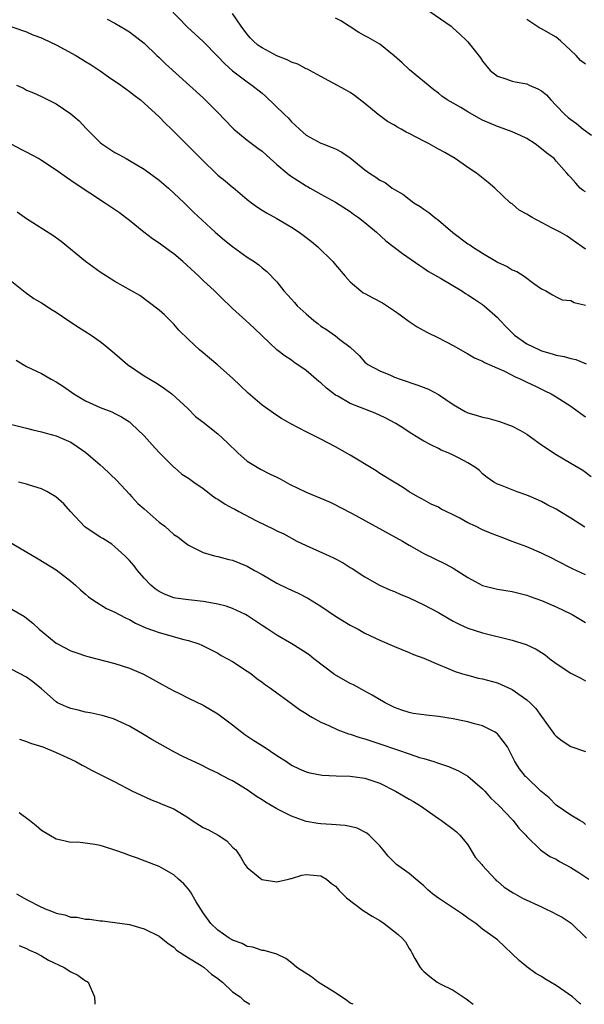
# Model space of a CAD drawing. Units: inches. Extents: x 2559000 to 2562000, y 1539000 to 1542000.
# Drawn here: x 2561458 to 2561535, y 1539000 to 1539134 of the extents above; entities that cross this region are included whole.
import ezdxf

# ---------------------------------------------------------------- set-up
doc = ezdxf.new("R2010")
doc.units = ezdxf.units.IN
doc.header["$MEASUREMENT"] = 0
doc.layers.add('LD25591539_2ft', color=40, linetype='Continuous')

msp = doc.modelspace()

# ---------------------------------------------------------------- linework, layer by layer
at = {"layer": 'LD25591539_2ft'}
for points, elevation in [([(2561477, 1539136.91), (2561480.88, 1539132.88), (2561481.93, 1539131.93), (2561483, 1539130.92), (2561485, 1539128.9), (2561485.92, 1539127.92), (2561487, 1539126.93), (2561489, 1539125.42), (2561489.62, 1539125), (2561491, 1539123.88), (2561491.47, 1539123.47), (2561494.08, 1539121), (2561494.54, 1539120.54), (2561495, 1539119.99), (2561495.53, 1539119.53), (2561496.09, 1539119), (2561497, 1539118.18), (2561499, 1539117.11), (2561499.26, 1539117), (2561500.53, 1539116.53), (2561501, 1539116.34), (2561501.87, 1539115.87), (2561503, 1539115.12), (2561505, 1539113.46), (2561505.63, 1539113), (2561506.48, 1539112.48), (2561507, 1539112.06), (2561507.73, 1539111.73), (2561508.69, 1539111), (2561509, 1539110.81), (2561510.16, 1539110.16), (2561511, 1539109.48), (2561511.65, 1539109), (2561512.49, 1539108.49), (2561513, 1539108.12), (2561513.69, 1539107.69), (2561514.51, 1539107), (2561515, 1539106.63), (2561516.95, 1539104.95), (2561519, 1539103.43), (2561519.26, 1539103.26), (2561519.64, 1539103), (2561521, 1539102.13), (2561522.86, 1539101), (2561523, 1539100.91), (2561524.34, 1539100.34), (2561525, 1539099.89), (2561525.64, 1539099.64), (2561526.65, 1539099), (2561527.97, 1539098.03), (2561529, 1539097.3), (2561529.61, 1539097), (2561530.48, 1539096.48), (2561531, 1539096.21), (2561531.81, 1539095.81), (2561533, 1539095.71), (2561533.44, 1539095.44), (2561535, 1539095.08)], 8308), ([(2561535, 1539102.69), (2561534.51, 1539103), (2561533, 1539104.07), (2561532.47, 1539104.47), (2561531.53, 1539105), (2561530.46, 1539105.54), (2561527.72, 1539107), (2561527.26, 1539107.26), (2561527, 1539107.44), (2561525.98, 1539107.98), (2561525, 1539108.83), (2561524.89, 1539108.89), (2561524.76, 1539109), (2561522.66, 1539111), (2561521.75, 1539111.75), (2561520.16, 1539113), (2561519, 1539113.77), (2561517.28, 1539115), (2561515.84, 1539115.84), (2561515, 1539116.27), (2561513.72, 1539117), (2561513, 1539117.36), (2561511, 1539118.42), (2561510.59, 1539118.59), (2561509.9, 1539119), (2561509.31, 1539119.31), (2561509, 1539119.53), (2561508.04, 1539120.04), (2561506.8, 1539121), (2561505, 1539122.5), (2561503.57, 1539123.57), (2561503, 1539123.97), (2561502.37, 1539124.37), (2561499, 1539126.15), (2561497.48, 1539127), (2561497.17, 1539127.17), (2561497, 1539127.23), (2561495.86, 1539127.86), (2561495, 1539128.1), (2561494.43, 1539128.43), (2561493, 1539128.96), (2561491, 1539130.05), (2561490.44, 1539130.44), (2561489.81, 1539131), (2561489.41, 1539131.41), (2561489, 1539131.91), (2561488.52, 1539132.52), (2561488.18, 1539133), (2561487, 1539134.73)], 8310), ([(2561535, 1539110.47), (2561534.68, 1539110.68), (2561534.24, 1539111), (2561533.65, 1539111.65), (2561533, 1539112.44), (2561532.7, 1539112.7), (2561532.44, 1539113), (2561531, 1539114.65), (2561530.72, 1539115), (2561529.72, 1539115.72), (2561529, 1539116.35), (2561528.14, 1539117), (2561527, 1539117.72), (2561526.15, 1539118.15), (2561525, 1539118.65), (2561523.29, 1539119.29), (2561523, 1539119.36), (2561521, 1539120.25), (2561520.49, 1539120.5), (2561519, 1539121.36), (2561518.05, 1539121.95), (2561517, 1539122.55), (2561516.17, 1539123), (2561515.47, 1539123.47), (2561515, 1539123.88), (2561514.36, 1539124.36), (2561511.07, 1539127.07), (2561510.04, 1539128.04), (2561508.98, 1539128.98), (2561507, 1539130.55), (2561505.45, 1539131.45), (2561505, 1539131.68), (2561504.17, 1539132.17), (2561502.83, 1539133), (2561501.72, 1539133.72), (2561501, 1539134.09)], 8312), ([(2561513.82, 1539135), (2561516.71, 1539133), (2561517, 1539132.75), (2561517.91, 1539131.91), (2561518.87, 1539131), (2561519, 1539130.86), (2561520.71, 1539128.71), (2561521, 1539128.23), (2561522.01, 1539127), (2561523, 1539126.19), (2561524.16, 1539125.84), (2561525, 1539125.52), (2561525.43, 1539125.43), (2561527, 1539125.15), (2561527.31, 1539125), (2561528.5, 1539124.5), (2561529, 1539124.2), (2561529.66, 1539123.66), (2561530.25, 1539123), (2561531, 1539122.24), (2561532.16, 1539121), (2561532.61, 1539120.61), (2561533, 1539120.3), (2561533.76, 1539119.76), (2561534.65, 1539119), (2561535.8, 1539118.2)], 8314), ([(2561457, 1539132.91), (2561459, 1539132.24), (2561459.84, 1539131.84), (2561461, 1539131.44), (2561461.27, 1539131.27), (2561463, 1539130.46), (2561464.12, 1539129.88), (2561465.7, 1539129), (2561466.5, 1539128.5), (2561467, 1539128.22), (2561467.75, 1539127.75), (2561469, 1539126.93), (2561470.12, 1539126.12), (2561471.8, 1539125), (2561472.47, 1539124.47), (2561473, 1539124.11), (2561473.64, 1539123.64), (2561474.46, 1539123), (2561475, 1539122.55), (2561477, 1539120.69), (2561477.82, 1539119.82), (2561478.69, 1539119), (2561480.67, 1539117), (2561481.85, 1539115.85), (2561482.66, 1539115), (2561483, 1539114.69), (2561484.72, 1539113), (2561485, 1539112.76), (2561486, 1539112), (2561487, 1539111.12), (2561487.08, 1539111.08), (2561489, 1539109.44), (2561489.56, 1539109), (2561490.4, 1539108.4), (2561491, 1539107.99), (2561491.62, 1539107.62), (2561493, 1539106.87), (2561495, 1539105.69), (2561496.03, 1539105), (2561496.59, 1539104.59), (2561497.71, 1539103.71), (2561498.59, 1539103), (2561500.62, 1539101), (2561501, 1539100.57), (2561502.31, 1539099), (2561503, 1539098.25), (2561504.44, 1539097), (2561504.77, 1539096.77), (2561505, 1539096.64), (2561506.08, 1539096.08), (2561507.37, 1539095.37), (2561509, 1539094.31), (2561509.77, 1539093.77), (2561511, 1539092.83), (2561512.11, 1539092.11), (2561513.4, 1539091.4), (2561515, 1539090.64), (2561517, 1539089.59), (2561519, 1539088.45), (2561519.9, 1539087.9), (2561521, 1539087.44), (2561521.26, 1539087.26), (2561521.89, 1539087), (2561523, 1539086.5), (2561523.86, 1539086.14), (2561525, 1539085.55), (2561525.35, 1539085.35), (2561526.19, 1539085), (2561526.72, 1539084.72), (2561527, 1539084.61), (2561528.08, 1539084.08), (2561529, 1539083.64), (2561529.44, 1539083.44), (2561530.3, 1539083), (2561531, 1539082.6), (2561533, 1539081.35), (2561534.33, 1539080.33), (2561535, 1539079.89)], 8304), ([(2561469.95, 1539133.95), (2561471, 1539133.41), (2561472.53, 1539132.53), (2561473, 1539132.23), (2561475, 1539130.68), (2561476.71, 1539129), (2561477, 1539128.75), (2561477.87, 1539127.87), (2561483, 1539123.26), (2561485, 1539121.28), (2561487, 1539119.17), (2561487.19, 1539119), (2561489, 1539117.52), (2561490.43, 1539116.43), (2561491, 1539116.03), (2561492.09, 1539115), (2561493, 1539114.19), (2561494.42, 1539113), (2561494.73, 1539112.73), (2561497, 1539111.28), (2561497.19, 1539111.19), (2561497.54, 1539111), (2561499, 1539110.15), (2561501, 1539109.06), (2561503, 1539107.8), (2561503.45, 1539107.45), (2561504.12, 1539107), (2561505, 1539106.3), (2561506.57, 1539105), (2561507.84, 1539103.84), (2561510.09, 1539102.09), (2561512.45, 1539100.45), (2561513, 1539100.11), (2561513.65, 1539099.65), (2561515.28, 1539098.72), (2561518.16, 1539097), (2561518.67, 1539096.67), (2561519, 1539096.48), (2561519.88, 1539095.88), (2561521, 1539095.15), (2561521.19, 1539095), (2561523, 1539093.4), (2561523.36, 1539093), (2561524.16, 1539092.16), (2561525.35, 1539091), (2561527, 1539089.83), (2561528.72, 1539089), (2561529, 1539088.88), (2561530.46, 1539088.46), (2561531, 1539088.29), (2561532.09, 1539088.09), (2561533, 1539087.81), (2561533.67, 1539087.67), (2561535.08, 1539087.08)], 8306), ([(2561535, 1539127.86), (2561534.32, 1539128.32), (2561533.72, 1539129), (2561533, 1539129.71), (2561531.6, 1539131), (2561531, 1539131.52), (2561529, 1539132.65), (2561528.76, 1539132.76), (2561528.36, 1539133), (2561527, 1539133.91)], 8316), ([(2561457.6, 1539125), (2561458.56, 1539124.56), (2561459, 1539124.32), (2561459.93, 1539123.93), (2561461, 1539123.44), (2561461.91, 1539123), (2561463, 1539122.44), (2561465, 1539121.09), (2561466.12, 1539120.12), (2561467.09, 1539119.09), (2561467.17, 1539119), (2561469, 1539117.18), (2561469.21, 1539117), (2561471, 1539115.81), (2561471.55, 1539115.55), (2561472.52, 1539115), (2561473, 1539114.75), (2561475, 1539113.58), (2561477, 1539112.06), (2561478.27, 1539111), (2561479, 1539110.3), (2561480.4, 1539109), (2561481.7, 1539107.7), (2561484.61, 1539105), (2561485.92, 1539103.92), (2561487, 1539103.07), (2561489, 1539101.6), (2561489.92, 1539101), (2561490.56, 1539100.56), (2561491, 1539100.17), (2561491.64, 1539099.65), (2561493, 1539098.26), (2561493.96, 1539097), (2561494.48, 1539096.48), (2561495, 1539095.89), (2561495.44, 1539095.44), (2561495.8, 1539095), (2561497, 1539093.88), (2561498.04, 1539093), (2561498.58, 1539092.58), (2561499, 1539092.22), (2561499.77, 1539091.77), (2561501, 1539090.88), (2561501.6, 1539090.4), (2561503, 1539089.35), (2561504.21, 1539088.21), (2561505, 1539087.33), (2561505.17, 1539087.17), (2561505.38, 1539087), (2561507, 1539086.14), (2561508.46, 1539085.54), (2561509, 1539085.3), (2561509.77, 1539085), (2561512.19, 1539084.19), (2561513.63, 1539083.63), (2561515, 1539082.91), (2561517, 1539081.56), (2561518.61, 1539080.61), (2561519, 1539080.44), (2561520.12, 1539080.12), (2561521, 1539079.85), (2561521.72, 1539079.72), (2561523.27, 1539079.27), (2561525, 1539078.61), (2561526.07, 1539078.07), (2561527, 1539077.51), (2561529, 1539076.1), (2561531, 1539074.76), (2561533, 1539073.57), (2561534.63, 1539072.63), (2561535.77, 1539071.77)], 8302), ([(2561534.88, 1539064.88), (2561533, 1539066.11), (2561531.51, 1539067), (2561531, 1539067.33), (2561529.88, 1539067.88), (2561529, 1539068.39), (2561527.54, 1539069), (2561527, 1539069.25), (2561525.68, 1539069.68), (2561525, 1539069.97), (2561523.42, 1539070.58), (2561523, 1539070.72), (2561522.5, 1539071), (2561521.62, 1539071.62), (2561521, 1539072.14), (2561520.57, 1539072.57), (2561520.03, 1539073), (2561519, 1539073.65), (2561517.7, 1539074.3), (2561517, 1539074.68), (2561516.3, 1539075), (2561515.37, 1539075.37), (2561515, 1539075.56), (2561514.04, 1539076.04), (2561513, 1539076.59), (2561512.3, 1539077), (2561511, 1539077.82), (2561510.3, 1539078.3), (2561509.18, 1539079), (2561507.76, 1539079.76), (2561506.39, 1539080.39), (2561503, 1539081.72), (2561501.32, 1539082.68), (2561501, 1539082.85), (2561499.77, 1539083.77), (2561499, 1539084.5), (2561498.71, 1539084.71), (2561497, 1539086.2), (2561495.32, 1539087.32), (2561495, 1539087.58), (2561494.14, 1539088.14), (2561493, 1539089), (2561491, 1539090.88), (2561489.93, 1539091.93), (2561488.79, 1539093), (2561487, 1539094.64), (2561486.63, 1539095), (2561485.78, 1539095.78), (2561484.55, 1539097), (2561483, 1539098.43), (2561482.42, 1539099), (2561480.25, 1539101), (2561479, 1539102.05), (2561478.44, 1539102.44), (2561477, 1539103.5), (2561476.09, 1539104.09), (2561474.92, 1539105), (2561473, 1539106.59), (2561472.45, 1539107), (2561471.61, 1539107.61), (2561469.58, 1539109), (2561465.6, 1539111.6), (2561465, 1539112.04), (2561464.42, 1539112.42), (2561463, 1539113.44), (2561461, 1539114.75), (2561460.6, 1539115), (2561459, 1539115.89), (2561458.24, 1539116.24), (2561457, 1539116.94)], 8300), ([(2561535, 1539058.42), (2561533.21, 1539059.21), (2561531, 1539060.36), (2561530.59, 1539060.59), (2561529, 1539061.35), (2561527, 1539062.19), (2561525, 1539062.93), (2561523.52, 1539063.52), (2561523, 1539063.69), (2561522.08, 1539064.08), (2561521, 1539064.52), (2561520.04, 1539065), (2561519, 1539065.49), (2561517.91, 1539066.09), (2561517, 1539066.55), (2561516.03, 1539067), (2561515.35, 1539067.35), (2561515, 1539067.58), (2561514.02, 1539068.02), (2561512.72, 1539068.72), (2561512.17, 1539069), (2561511, 1539069.71), (2561510.22, 1539070.22), (2561508.96, 1539071), (2561507, 1539072.19), (2561506.53, 1539072.53), (2561503, 1539074.67), (2561501, 1539075.8), (2561499, 1539076.85), (2561497, 1539077.84), (2561494.92, 1539078.92), (2561493.67, 1539079.67), (2561493, 1539080.09), (2561491, 1539081.49), (2561489.12, 1539083.12), (2561488.08, 1539084.08), (2561487, 1539085.14), (2561485, 1539086.92), (2561483.85, 1539087.85), (2561483, 1539088.6), (2561482.51, 1539089), (2561481, 1539090.39), (2561479.69, 1539091.69), (2561479, 1539092.48), (2561478.75, 1539092.75), (2561477.74, 1539093.74), (2561477, 1539094.4), (2561475.54, 1539095.54), (2561474.37, 1539096.37), (2561471, 1539098.31), (2561469.85, 1539099), (2561469, 1539099.54), (2561467, 1539100.99), (2561463.71, 1539103.71), (2561462.56, 1539104.56), (2561459, 1539106.8), (2561457.7, 1539107.7)], 8298), ([(2561457, 1539098.3), (2561458.82, 1539096.82), (2561459.99, 1539095.99), (2561461, 1539095.39), (2561462.45, 1539094.45), (2561463, 1539094.11), (2561464.86, 1539092.86), (2561466.07, 1539092.07), (2561467.77, 1539091), (2561469, 1539090.13), (2561469.65, 1539089.65), (2561470.72, 1539088.72), (2561471, 1539088.51), (2561472.72, 1539087), (2561475, 1539085.48), (2561475.75, 1539085), (2561476.54, 1539084.54), (2561477, 1539084.23), (2561477.76, 1539083.76), (2561478.75, 1539083), (2561480.9, 1539081), (2561481.95, 1539079.95), (2561483, 1539079.17), (2561485, 1539077.57), (2561486.33, 1539076.33), (2561487.71, 1539075), (2561489, 1539073.88), (2561490.78, 1539072.78), (2561492.1, 1539072.1), (2561493, 1539071.67), (2561493.45, 1539071.45), (2561494.72, 1539070.72), (2561497, 1539069.66), (2561498.88, 1539068.88), (2561500.26, 1539068.26), (2561501, 1539067.91), (2561501.58, 1539067.58), (2561503.25, 1539066.75), (2561510.08, 1539063), (2561511, 1539062.42), (2561513, 1539061.31), (2561515.9, 1539059.9), (2561517, 1539059.3), (2561519, 1539058.05), (2561520.96, 1539056.96), (2561523, 1539056.45), (2561525, 1539056.12), (2561527, 1539055.63), (2561527.44, 1539055.44), (2561529, 1539054.9), (2561531, 1539054.03), (2561533, 1539053.1), (2561533.19, 1539053), (2561535, 1539051.92)], 8296), ([(2561457.58, 1539087.58), (2561458.51, 1539087), (2561459, 1539086.72), (2561461, 1539085.8), (2561462.33, 1539085), (2561463, 1539084.65), (2561463.99, 1539083.99), (2561465.4, 1539083), (2561467, 1539082.08), (2561469, 1539081.14), (2561470.56, 1539080.56), (2561471, 1539080.33), (2561471.9, 1539079.9), (2561473, 1539079.19), (2561473.23, 1539079), (2561475, 1539077.32), (2561476.06, 1539076.06), (2561477.04, 1539075.04), (2561479, 1539073.06), (2561479.08, 1539073), (2561480.09, 1539072.09), (2561481, 1539071.54), (2561481.72, 1539071), (2561483, 1539070.15), (2561484.46, 1539069), (2561484.78, 1539068.78), (2561485, 1539068.67), (2561486.01, 1539068.01), (2561487, 1539067.46), (2561487.31, 1539067.31), (2561487.83, 1539067), (2561490.27, 1539065.73), (2561492.62, 1539064.62), (2561493, 1539064.4), (2561493.96, 1539063.96), (2561495.75, 1539063), (2561497, 1539062.41), (2561500.15, 1539061), (2561500.73, 1539060.73), (2561501, 1539060.57), (2561502.04, 1539060.04), (2561503, 1539059.42), (2561503.26, 1539059.26), (2561505, 1539058.12), (2561506.99, 1539056.99), (2561508.36, 1539056.36), (2561509, 1539056.13), (2561509.78, 1539055.78), (2561511, 1539055.29), (2561513, 1539054.34), (2561515, 1539053.26), (2561516.43, 1539052.43), (2561517, 1539052.11), (2561517.73, 1539051.73), (2561519, 1539051.17), (2561521, 1539050.53), (2561525, 1539049.5), (2561526.92, 1539048.92), (2561528.29, 1539048.29), (2561529, 1539047.84), (2561529.5, 1539047.5), (2561530.12, 1539047), (2561531, 1539046.36), (2561533, 1539045.05), (2561534.34, 1539044.34), (2561535, 1539043.97)], 8294), ([(2561457, 1539078.85), (2561459, 1539078.33), (2561459.86, 1539078.14), (2561461, 1539077.85), (2561461.65, 1539077.65), (2561463, 1539077.32), (2561463.75, 1539077), (2561465, 1539076.43), (2561465.87, 1539075.87), (2561467.05, 1539075.05), (2561469, 1539073.37), (2561469.42, 1539073), (2561471.24, 1539071.24), (2561473, 1539069.36), (2561473.29, 1539069), (2561474.12, 1539068.12), (2561475, 1539067.36), (2561477, 1539065.58), (2561477.81, 1539065), (2561479, 1539063.89), (2561479.55, 1539063.55), (2561480.29, 1539063), (2561481, 1539062.43), (2561482.09, 1539061.91), (2561483, 1539061.46), (2561484.53, 1539061), (2561485, 1539060.89), (2561486.49, 1539060.49), (2561487, 1539060.4), (2561487.97, 1539059.97), (2561489, 1539059.59), (2561490, 1539059), (2561491, 1539058.44), (2561493, 1539057.25), (2561494.53, 1539056.53), (2561495, 1539056.3), (2561495.9, 1539055.9), (2561497.22, 1539055.22), (2561499, 1539054.12), (2561501, 1539052.76), (2561503, 1539051.55), (2561504.06, 1539051), (2561505, 1539050.47), (2561507, 1539049.53), (2561509, 1539048.66), (2561511, 1539047.86), (2561511.59, 1539047.59), (2561513, 1539047.09), (2561515, 1539046.21), (2561516.32, 1539045.68), (2561517.26, 1539045.26), (2561518.14, 1539045), (2561518.78, 1539044.78), (2561519, 1539044.74), (2561520.37, 1539044.37), (2561521, 1539044.26), (2561523, 1539043.72), (2561523.51, 1539043.51), (2561525, 1539042.8), (2561527, 1539041.41), (2561527.48, 1539041), (2561528.24, 1539040.24), (2561529, 1539039.12), (2561530.52, 1539037), (2561530.73, 1539036.73), (2561531, 1539036.46), (2561531.83, 1539035.83), (2561533, 1539035.07), (2561535, 1539034.36)], 8292), ([(2561535, 1539024.44), (2561534.7, 1539024.7), (2561534.19, 1539025), (2561533, 1539025.74), (2561531, 1539027.08), (2561530.06, 1539028.06), (2561528.91, 1539029), (2561526.92, 1539030.92), (2561526.81, 1539031), (2561526.03, 1539032.03), (2561525.36, 1539033), (2561524.37, 1539035), (2561523.79, 1539035.79), (2561523, 1539036.76), (2561522.89, 1539036.89), (2561522.72, 1539037), (2561521, 1539037.86), (2561519.88, 1539038.12), (2561519, 1539038.4), (2561518.52, 1539038.52), (2561517, 1539038.8), (2561515, 1539039.14), (2561513.31, 1539039.31), (2561513, 1539039.38), (2561511.55, 1539039.55), (2561511, 1539039.68), (2561510.01, 1539040.01), (2561509, 1539040.38), (2561507.76, 1539041), (2561505.98, 1539042.02), (2561505, 1539042.6), (2561503.44, 1539043.44), (2561503, 1539043.64), (2561500.85, 1539044.85), (2561498.04, 1539047), (2561497.46, 1539047.46), (2561497, 1539047.8), (2561496.27, 1539048.27), (2561495.05, 1539049), (2561493, 1539050.19), (2561491.81, 1539051), (2561491, 1539051.51), (2561489, 1539052.87), (2561488.77, 1539053), (2561487, 1539053.82), (2561486.14, 1539054.14), (2561485, 1539054.4), (2561483.28, 1539054.72), (2561483, 1539054.79), (2561481.02, 1539055.02), (2561479.24, 1539055.24), (2561479, 1539055.29), (2561477.75, 1539055.75), (2561477, 1539056.13), (2561476.49, 1539056.49), (2561475.9, 1539057), (2561475, 1539057.96), (2561474.06, 1539059), (2561473.61, 1539059.61), (2561473, 1539060.33), (2561472.67, 1539060.67), (2561472.33, 1539061), (2561471, 1539062.22), (2561470.57, 1539062.57), (2561469.35, 1539063.35), (2561469, 1539063.53), (2561466.93, 1539064.93), (2561464.96, 1539067), (2561464.04, 1539068.04), (2561462.99, 1539068.99), (2561461.74, 1539069.74), (2561461, 1539070.09), (2561459.41, 1539070.59), (2561459, 1539070.73), (2561457.87, 1539071)], 8290), ([(2561456.47, 1539063), (2561460.58, 1539060.58), (2561463, 1539059.08), (2561465, 1539057.56), (2561465.64, 1539057), (2561466.34, 1539056.34), (2561467, 1539055.78), (2561467.41, 1539055.41), (2561468, 1539055), (2561469.84, 1539053.84), (2561471, 1539053.34), (2561471.57, 1539053), (2561472.51, 1539052.51), (2561473, 1539052.31), (2561473.81, 1539051.81), (2561475.19, 1539051.19), (2561477, 1539050.54), (2561480.38, 1539049.62), (2561481, 1539049.49), (2561482.41, 1539049), (2561482.83, 1539048.83), (2561485, 1539047.73), (2561485.45, 1539047.45), (2561486.3, 1539047), (2561487, 1539046.61), (2561489, 1539045.32), (2561489.46, 1539045), (2561490.3, 1539044.3), (2561491, 1539043.82), (2561491.46, 1539043.46), (2561492.15, 1539043), (2561493, 1539042.34), (2561495, 1539040.92), (2561496.11, 1539040.11), (2561497, 1539039.54), (2561497.32, 1539039.32), (2561497.86, 1539039), (2561499, 1539038.37), (2561500.09, 1539037.91), (2561501.32, 1539037.32), (2561502.78, 1539036.78), (2561503, 1539036.73), (2561504.29, 1539036.29), (2561505, 1539036.1), (2561505.81, 1539035.81), (2561507, 1539035.44), (2561509.41, 1539034.59), (2561511, 1539034.07), (2561512.42, 1539033.58), (2561513, 1539033.43), (2561514.36, 1539033), (2561514.84, 1539032.84), (2561515, 1539032.78), (2561516.34, 1539032.34), (2561517, 1539032.08), (2561517.73, 1539031.73), (2561519, 1539031.02), (2561521, 1539029.3), (2561521.28, 1539029), (2561522.07, 1539028.07), (2561523.23, 1539027), (2561525, 1539025.13), (2561525.16, 1539025), (2561525.93, 1539023.93), (2561526.85, 1539023), (2561527, 1539022.8), (2561528.86, 1539021), (2561530.12, 1539020.12), (2561531, 1539019.75), (2561531.43, 1539019.43), (2561533, 1539018.59), (2561534.08, 1539017.92), (2561535.45, 1539017)], 8288), ([(2561457, 1539053.75), (2561458.72, 1539052.72), (2561459, 1539052.53), (2561459.85, 1539051.85), (2561460.72, 1539051), (2561463, 1539049.12), (2561463.2, 1539049), (2561465, 1539048.07), (2561465.81, 1539047.81), (2561467, 1539047.38), (2561467.31, 1539047.31), (2561468.53, 1539047), (2561471, 1539046.36), (2561473, 1539045.69), (2561474.88, 1539044.88), (2561476.19, 1539044.19), (2561477, 1539043.72), (2561478.34, 1539043), (2561479, 1539042.63), (2561479.71, 1539042.29), (2561481, 1539041.63), (2561483, 1539040.68), (2561485, 1539039.48), (2561487, 1539037.99), (2561488.24, 1539037), (2561488.68, 1539036.68), (2561489.88, 1539035.88), (2561491.3, 1539035), (2561493, 1539033.85), (2561494.31, 1539033), (2561495, 1539032.53), (2561496.03, 1539032.03), (2561497, 1539031.62), (2561497.49, 1539031.49), (2561499.16, 1539031.16), (2561501.07, 1539031.07), (2561503, 1539031.03), (2561505, 1539030.74), (2561507, 1539030.06), (2561509.14, 1539029), (2561511, 1539027.91), (2561511.58, 1539027.58), (2561512.56, 1539027), (2561515, 1539025.25), (2561515.4, 1539025), (2561517, 1539023.8), (2561517.44, 1539023.44), (2561517.9, 1539023), (2561518.39, 1539022.39), (2561519, 1539021.69), (2561520, 1539020), (2561520.87, 1539019), (2561521, 1539018.87), (2561522.68, 1539017), (2561522.84, 1539016.84), (2561523, 1539016.73), (2561523.92, 1539015.92), (2561525.16, 1539015.16), (2561526.43, 1539014.43), (2561529, 1539013.24), (2561529.55, 1539013), (2561530.51, 1539012.51), (2561531, 1539012.24), (2561531.83, 1539011.83), (2561533.03, 1539011.03), (2561535.1, 1539009)], 8286), ([(2561534.36, 1539000), (2561534.17, 1539000.17), (2561533.21, 1539001), (2561531, 1539002.57), (2561529.47, 1539003.47), (2561529, 1539003.8), (2561528.21, 1539004.21), (2561527, 1539005.11), (2561525.96, 1539005.96), (2561523, 1539008.75), (2561522.71, 1539009), (2561521, 1539010.24), (2561520.06, 1539011), (2561519, 1539011.7), (2561518.25, 1539012.25), (2561517.18, 1539013), (2561515, 1539014.42), (2561514.2, 1539015), (2561513.55, 1539015.55), (2561513, 1539016.09), (2561511.9, 1539017), (2561511, 1539017.79), (2561509.3, 1539019), (2561509.13, 1539019.13), (2561508.16, 1539020.16), (2561507.48, 1539021), (2561507, 1539021.54), (2561505.55, 1539023), (2561505.26, 1539023.26), (2561503.94, 1539023.94), (2561503, 1539024.18), (2561502.32, 1539024.32), (2561500.46, 1539024.46), (2561499, 1539024.54), (2561498.59, 1539024.59), (2561497, 1539024.88), (2561495, 1539025.59), (2561493, 1539026.6), (2561491.48, 1539027.48), (2561491, 1539027.81), (2561490.24, 1539028.24), (2561489, 1539029.16), (2561487, 1539030.37), (2561486.57, 1539030.57), (2561485.8, 1539031), (2561485.26, 1539031.26), (2561485, 1539031.41), (2561483.92, 1539031.92), (2561482.6, 1539032.6), (2561480.33, 1539033.67), (2561479, 1539034.33), (2561476.01, 1539036.01), (2561475, 1539036.65), (2561474.77, 1539036.77), (2561473, 1539037.8), (2561470.8, 1539038.8), (2561469.27, 1539039.27), (2561467.65, 1539039.65), (2561467, 1539039.73), (2561466, 1539040), (2561465, 1539040.21), (2561464.43, 1539040.43), (2561463.2, 1539041), (2561463, 1539041.13), (2561461, 1539042.89), (2561459.84, 1539043.84), (2561459, 1539044.48), (2561457, 1539045.53)], 8284), ([(2561458.04, 1539036.04), (2561459, 1539035.75), (2561459.53, 1539035.53), (2561461.2, 1539035), (2561463, 1539034.26), (2561465, 1539033.34), (2561465.68, 1539033), (2561466.53, 1539032.53), (2561467, 1539032.29), (2561467.83, 1539031.83), (2561471, 1539030.25), (2561473.41, 1539029), (2561474.49, 1539028.49), (2561475.85, 1539027.85), (2561477, 1539027.41), (2561477.28, 1539027.28), (2561479, 1539026.57), (2561481, 1539025.34), (2561481.5, 1539025), (2561483, 1539024.06), (2561483.73, 1539023.73), (2561485.03, 1539023), (2561486.24, 1539022.24), (2561487, 1539021.39), (2561487.43, 1539021), (2561488.07, 1539020.07), (2561488.68, 1539019), (2561489, 1539018.61), (2561490.98, 1539016.98), (2561493, 1539016.65), (2561494.61, 1539017), (2561494.91, 1539017.09), (2561495, 1539017.1), (2561496.42, 1539017.58), (2561497, 1539017.64), (2561498.48, 1539017.52), (2561499, 1539017.47), (2561499.76, 1539017), (2561500.45, 1539016.45), (2561501, 1539016.06), (2561501.49, 1539015.49), (2561501.94, 1539015), (2561502.47, 1539014.47), (2561504.75, 1539012.75), (2561505.98, 1539011.98), (2561507, 1539011.38), (2561507.6, 1539011), (2561509.51, 1539009.51), (2561510.05, 1539009), (2561510.49, 1539008.49), (2561511, 1539007.59), (2561511.25, 1539007.25), (2561511.36, 1539007), (2561511.79, 1539006.21), (2561512.51, 1539005), (2561512.73, 1539004.73), (2561513, 1539004.46), (2561513.8, 1539003.8), (2561514.82, 1539003), (2561515.21, 1539002.79), (2561517, 1539001.94), (2561518.76, 1539000.76), (2561519.69, 1539000)], 8282), ([(2561503.39, 1539000), (2561503, 1539000.17), (2561502.53, 1539000.53), (2561501, 1539001.55), (2561499.57, 1539002.43), (2561499, 1539002.8), (2561498.64, 1539003), (2561497.72, 1539003.72), (2561495.72, 1539005), (2561495, 1539005.64), (2561494.23, 1539006.23), (2561493, 1539006.81), (2561491.3, 1539007.3), (2561491, 1539007.33), (2561489.76, 1539007.76), (2561489, 1539007.86), (2561488.28, 1539008.28), (2561487, 1539008.72), (2561486.83, 1539008.83), (2561486.52, 1539009), (2561485, 1539010.08), (2561484.03, 1539011), (2561483, 1539012.42), (2561482.07, 1539013.93), (2561481.28, 1539015.28), (2561481, 1539015.64), (2561480.37, 1539016.37), (2561479.64, 1539017), (2561479, 1539017.62), (2561477.63, 1539018.37), (2561477, 1539018.74), (2561476.3, 1539019), (2561473.93, 1539019.93), (2561473, 1539020.25), (2561472.46, 1539020.46), (2561471, 1539020.98), (2561469.44, 1539021.44), (2561469, 1539021.58), (2561468.25, 1539021.75), (2561465.97, 1539022.03), (2561465, 1539022.01), (2561463.66, 1539022.33), (2561463, 1539022.45), (2561461, 1539023.64), (2561460.29, 1539024.29), (2561459.39, 1539025), (2561457.98, 1539026.02)], 8280), ([(2561457.64, 1539015), (2561459, 1539014.25), (2561461, 1539013.21), (2561461.16, 1539013.16), (2561461.5, 1539013), (2561462.59, 1539012.59), (2561463, 1539012.38), (2561464.17, 1539012.17), (2561465, 1539011.87), (2561465.85, 1539011.85), (2561467, 1539011.6), (2561467.58, 1539011.58), (2561469, 1539011.36), (2561469.33, 1539011.33), (2561471, 1539011.12), (2561473, 1539010.84), (2561475, 1539010.27), (2561477, 1539009.28), (2561478.26, 1539008.26), (2561479, 1539007.79), (2561479.38, 1539007.38), (2561481, 1539006.3), (2561482.74, 1539005.26), (2561483.14, 1539005), (2561484.12, 1539004.12), (2561485, 1539003.5), (2561485.27, 1539003.27), (2561485.63, 1539003), (2561487, 1539001.69), (2561488.01, 1539001), (2561488.51, 1539000.51), (2561489, 1539000.26), (2561489.33, 1539000)], 8278), ([(2561457.99, 1539007.99), (2561459, 1539007.6), (2561459.37, 1539007.37), (2561460.23, 1539007), (2561461, 1539006.58), (2561461.98, 1539005.98), (2561464.11, 1539005), (2561465, 1539004.4), (2561465.94, 1539003.94), (2561467, 1539003.18), (2561467.13, 1539003.13), (2561467.36, 1539003), (2561468.24, 1539001), (2561468.25, 1539000.25), (2561468.26, 1539000)], 8276)]:
    msp.add_lwpolyline(points, dxfattribs=dict(at, elevation=elevation))

doc.saveas('drawing.dxf')
